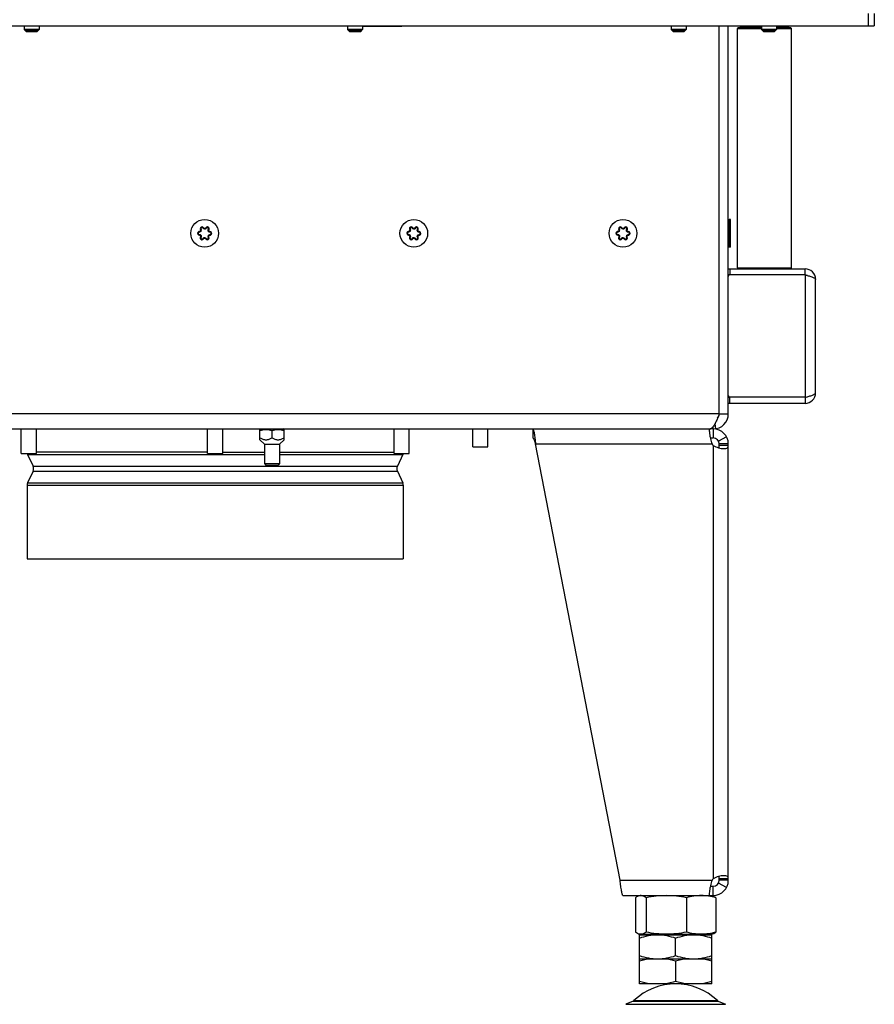
# Model space of a CAD drawing. Units: millimetres. Extents: x 0 to 420, y 0 to 297.
# Drawn here: x 365 to 393, y 136 to 169 of the extents above; entities that cross this region are included whole.
import ezdxf

# ---------------------------------------------------------------- set-up
doc = ezdxf.new("R2010")
doc.units = ezdxf.units.MM
doc.header["$LTSCALE"] = 23.1
doc.layers.get('0').update_dxf_attribs({"linetype": 'CONTINUOUS'})
doc.layers.add('AUTO_AXIS', color=7, linetype='CONTINUOUS')
doc.layers.add('RUNDUNGEN', color=7, linetype='CONTINUOUS')

msp = doc.modelspace()

# ---------------------------------------------------------------- linework, layer by layer
at = {"color": 9, "linetype": 'CONTINUOUS'}
for p, q in [((393.294, 169.123), (393.294, 168.723)), ((389.744, 168.683), (389.044, 168.683)), ((390.644, 168.683), (390.244, 168.683)), ((388.694, 160.643), (388.694, 160.443)), ((391.194, 160.443), (391.194, 156.373)), ((388.694, 156.173), (388.694, 156.373)), ((388.344, 155.823), (362.444, 155.823)), ((388.233, 155.33), (388.202, 155.501)), ((388.144, 155.323), (388.144, 155.407)), ((382.241, 154.823), (388.103, 154.823)), ((388.144, 154.773), (388.144, 140.373)), ((388.584, 155.06), (388.32, 154.918)), ((365.363, 154.468), (373.232, 154.468)), ((371.344, 154.553), (365.652, 154.553)), ((371.844, 154.553), (373.232, 154.553)), ((373.732, 154.553), (377.536, 154.553)), ((373.732, 154.468), (377.826, 154.468)), ((365.541, 154.087), (377.648, 154.087)), ((365.541, 153.918), (377.648, 153.918)), ((365.363, 153.537), (377.826, 153.537)), ((365.344, 153.453), (377.844, 153.453)), ((385.048, 140.323), (388.103, 140.323)), ((388.584, 140.085), (388.32, 140.228)), ((385.242, 136.202), (388.547, 136.202))]:
    msp.add_line(p, q, dxfattribs=at)
at = {"color": 7, "linetype": 'CONTINUOUS'}
for p, q in [((393.494, 169.123), (393.494, 168.723)), ((365.244, 168.723), (365.244, 168.598)), ((365.744, 168.598), (365.244, 168.598)), ((365.319, 168.523), (365.244, 168.598)), ((365.284, 168.558), (365.704, 168.558)), ((365.669, 168.523), (365.319, 168.523)), ((365.669, 168.523), (365.744, 168.598)), ((365.744, 168.723), (365.744, 168.598)), ((375.994, 168.723), (375.994, 168.598)), ((376.494, 168.598), (375.994, 168.598)), ((376.069, 168.523), (375.994, 168.598)), ((376.034, 168.558), (376.454, 168.558)), ((376.419, 168.523), (376.069, 168.523)), ((376.419, 168.523), (376.494, 168.598)), ((376.494, 168.723), (376.494, 168.598)), ((386.744, 168.723), (386.744, 168.598)), ((387.244, 168.598), (386.744, 168.598)), ((386.819, 168.523), (386.744, 168.598)), ((386.784, 168.558), (387.204, 168.558)), ((387.169, 168.523), (386.819, 168.523)), ((387.169, 168.523), (387.244, 168.598)), ((387.244, 168.723), (387.244, 168.598)), ((388.974, 168.663), (388.944, 168.633)), ((388.944, 168.633), (389.744, 168.633)), ((388.944, 160.673), (388.944, 168.633)), ((388.974, 168.663), (389.744, 168.663)), ((389.044, 168.723), (389.044, 168.683)), ((389.744, 168.723), (389.744, 168.598)), ((390.244, 168.598), (389.744, 168.598)), ((389.819, 168.523), (389.744, 168.598)), ((389.784, 168.558), (390.204, 168.558)), ((390.169, 168.523), (389.819, 168.523)), ((390.169, 168.523), (390.244, 168.598)), ((390.244, 168.723), (390.244, 168.598)), ((390.244, 168.663), (390.714, 168.663)), ((390.244, 168.633), (390.744, 168.633)), ((390.644, 168.723), (390.644, 168.683)), ((390.714, 168.663), (390.744, 168.633)), ((390.744, 160.673), (390.744, 168.633)), ((388.674, 162.283), (388.644, 162.253)), ((388.714, 162.283), (388.674, 162.283)), ((388.674, 161.363), (388.674, 162.283)), ((388.714, 161.364), (388.714, 162.281)), ((388.674, 161.363), (388.644, 161.393)), ((388.714, 161.363), (388.674, 161.363)), ((388.944, 160.673), (390.744, 160.673)), ((388.944, 160.673), (388.974, 160.643)), ((390.744, 160.673), (390.714, 160.643)), ((388.644, 160.643), (391.194, 160.643)), ((391.194, 160.443), (388.694, 160.443)), ((391.194, 160.443), (391.194, 160.643)), ((391.544, 156.523), (391.544, 160.293)), ((391.194, 156.173), (388.644, 156.173)), ((391.194, 156.373), (388.694, 156.373)), ((391.194, 156.373), (391.194, 156.173)), ((388.344, 155.823), (388.644, 155.823)), ((365.152, 154.503), (365.152, 155.323)), ((365.652, 154.503), (365.652, 155.323)), ((371.344, 154.503), (371.344, 155.323)), ((371.844, 154.503), (371.844, 155.323)), ((373.082, 155.308), (373.107, 155.323)), ((373.082, 154.963), (373.082, 155.308)), ((373.482, 155.025), (373.482, 155.272)), ((373.882, 155.308), (373.857, 155.323)), ((373.882, 154.963), (373.882, 155.308)), ((377.536, 154.503), (377.536, 155.323)), ((378.036, 154.503), (378.036, 155.323)), ((380.15, 154.723), (380.15, 155.323)), ((380.65, 154.723), (380.65, 155.323)), ((382.144, 155.323), (382.144, 155.023)), ((388.144, 155.323), (388.144, 155.023)), ((373.232, 154.813), (373.082, 154.963)), ((373.232, 154.813), (373.732, 154.813)), ((373.732, 154.813), (373.882, 154.963)), ((388.048, 155.023), (388.144, 155.023)), ((388.644, 154.823), (388.344, 154.823)), ((388.344, 154.773), (388.344, 154.823)), ((388.644, 154.773), (388.344, 154.773)), ((365.152, 154.503), (365.652, 154.503)), ((365.363, 154.468), (365.541, 154.087)), ((371.344, 154.503), (371.844, 154.503)), ((377.536, 154.503), (378.036, 154.503)), ((377.826, 154.468), (377.648, 154.087)), ((380.15, 154.723), (380.65, 154.723)), ((365.541, 153.918), (365.363, 153.537)), ((377.648, 153.918), (377.826, 153.537)), ((365.344, 153.453), (365.344, 151.003)), ((377.844, 153.453), (377.844, 151.003)), ((365.344, 151.003), (377.844, 151.003)), ((388.644, 140.373), (388.344, 140.373)), ((388.344, 140.323), (388.344, 140.373)), ((388.048, 140.123), (388.144, 140.123)), ((388.144, 139.823), (388.144, 140.123)), ((388.644, 140.323), (388.344, 140.323)), ((385.556, 139.746), (385.556, 138.599)), ((385.719, 139.823), (385.652, 139.798)), ((385.915, 139.746), (385.915, 138.599)), ((387.253, 139.746), (387.253, 138.599)), ((388.069, 139.823), (388.137, 139.798)), ((388.233, 139.746), (388.233, 138.599)), ((385.652, 138.547), (385.719, 138.523)), ((385.694, 138.513), (388.094, 138.513)), ((385.694, 136.882), (385.694, 138.513)), ((388.069, 138.523), (385.719, 138.523)), ((386.094, 138.523), (386.094, 138.513)), ((387.694, 138.523), (387.694, 138.513)), ((388.137, 138.547), (388.069, 138.523)), ((388.094, 136.882), (388.094, 138.513)), ((386.894, 137.82), (386.894, 138.405)), ((385.694, 137.713), (388.094, 137.713)), ((386.894, 137.634), (386.894, 136.961)), ((388.094, 136.882), (385.694, 136.882)), ((385.479, 136.304), (385.242, 136.202)), ((388.31, 136.304), (388.547, 136.202))]:
    msp.add_line(p, q, dxfattribs=at)
at = {"color": 3, "linetype": 'CONTINUOUS'}
for p, q in [((360.494, 168.723), (393.494, 168.723)), ((376.494, 168.713), (377.794, 168.713)), ((377.794, 168.713), (377.794, 168.723)), ((388.344, 155.823), (388.344, 168.723)), ((388.644, 155.823), (388.644, 168.723)), ((388.694, 160.443), (388.644, 160.443)), ((388.644, 156.373), (388.694, 156.373)), ((350.194, 155.323), (388.044, 155.323)), ((388.144, 155.323), (388.045, 155.323)), ((385.048, 140.323), (382.241, 154.823)), ((388.644, 140.323), (388.644, 154.823)), ((385.144, 139.823), (388.144, 139.823))]:
    msp.add_line(p, q, dxfattribs=at)
at = {"color": 7, "linetype": 'CONTINUOUS'}
for centre in [(371.244, 161.823), (378.194, 161.823), (385.144, 161.823)]:
    msp.add_circle(centre, 0.46, dxfattribs=at)
for centre, radius, start, end in [((389.024, 168.683), 0.02, 270, 360), ((390.664, 168.683), 0.02, 180, 270), ((388.694, 160.393), 0.05, 90, 180), ((391.194, 160.293), 0.35, 0, 90), ((388.694, 156.423), 0.05, 180, 270), ((391.194, 156.523), 0.35, 270, 360), ((388.144, 155.823), 0.2, 315.1841, 360), ((388.144, 154.823), 0.2, 0, 90), ((365.544, 154.553), 0.2, 194.4976, 205), ((377.644, 154.553), 0.2, 335, 345.5024), ((365.36, 154.003), 0.2, 335, 25), ((377.829, 154.003), 0.2, 155, 205), ((365.544, 153.453), 0.2, 155, 180), ((377.644, 153.453), 0.2, 0, 25), ((388.144, 140.323), 0.2, 270, 360), ((386.894, 134.882), 2, 46.1506, 133.8494)]:
    msp.add_arc(centre, radius, start, end, dxfattribs=at)
at = {"color": 3, "linetype": 'CONTINUOUS'}
for centre, radius, start, end in [((391.194, 160.293), 0.15, 59.7941, 90), ((391.194, 156.523), 0.15, 270, 300.2059), ((388.144, 155.823), 0.5, 270, 360), ((388.144, 154.823), 0.5, 0, 90), ((388.391, 155.021), 0.35, 214.431, 225.0943), ((388.391, 140.125), 0.35, 134.9057, 145.569), ((388.144, 140.323), 0.5, 270, 360)]:
    msp.add_arc(centre, radius, start, end, dxfattribs=at)
at = {"color": 7, "linetype": 'CONTINUOUS'}
for points, knots in [([(391.194, 160.443), (391.239, 160.43), (391.322, 160.408), (391.42, 160.378), (391.483, 160.351), (391.52, 160.331), (391.544, 160.308), (391.544, 160.293)], [0, 0, 0, 0, 0.357141, 0.664196, 0.785886, 0.881877, 1, 1, 1, 1]), ([(391.194, 156.373), (391.239, 156.385), (391.322, 156.408), (391.42, 156.438), (391.483, 156.465), (391.52, 156.484), (391.544, 156.507), (391.544, 156.523)], [0, 0, 0, 0, 0.357141, 0.664196, 0.785886, 0.881877, 1, 1, 1, 1]), ([(373.082, 155.272), (373.114, 155.283), (373.18, 155.301), (373.248, 155.308), (373.282, 155.308)], [0, 0, 0, 0, 0.501873, 1, 1, 1, 1]), ([(373.282, 155.308), (373.316, 155.308), (373.384, 155.301), (373.45, 155.283), (373.482, 155.272)], [0, 0, 0, 0, 0.498128, 1, 1, 1, 1]), ([(373.482, 155.272), (373.514, 155.283), (373.58, 155.301), (373.682, 155.312), (373.784, 155.301), (373.85, 155.283), (373.882, 155.272)], [0, 0, 0, 0, 0.250936, 0.5, 0.749064, 1, 1, 1, 1]), ([(373.082, 155.025), (373.113, 155.007), (373.161, 154.983), (373.23, 154.966), (373.265, 154.963), (373.282, 154.963)], [0, 0, 0, 0, 0.50433, 0.752997, 1, 1, 1, 1]), ([(373.282, 154.963), (373.299, 154.963), (373.335, 154.966), (373.403, 154.983), (373.451, 155.007), (373.482, 155.025)], [0, 0, 0, 0, 0.247003, 0.49567, 1, 1, 1, 1]), ([(373.482, 155.025), (373.513, 155.007), (373.561, 154.983), (373.63, 154.966), (373.682, 154.961), (373.735, 154.966), (373.803, 154.983), (373.851, 155.007), (373.882, 155.025)], [0, 0, 0, 0, 0.252163, 0.376497, 0.5, 0.623503, 0.747837, 1, 1, 1, 1]), ([(382.144, 155.023), (382.154, 155.023), (382.169, 155.009), (382.182, 154.988), (382.199, 154.952), (382.219, 154.896), (382.233, 154.848), (382.241, 154.823)], [0, 0, 0, 0, 0.125456, 0.222401, 0.343789, 0.647709, 1, 1, 1, 1]), ([(388.33, 154.695), (388.333, 154.7), (388.344, 154.724), (388.344, 154.752), (388.344, 154.773)], [0, 0, 0, 0, 0.219301, 1, 1, 1, 1]), ([(388.344, 140.373), (388.344, 140.38), (388.344, 140.406), (388.34, 140.434), (388.33, 140.451)], [0, 0, 0, 0, 0.281635, 1, 1, 1, 1]), ([(385.652, 139.798), (385.644, 139.795), (385.61, 139.781), (385.579, 139.762), (385.556, 139.746)], [0, 0, 0, 0, 0.238281, 1, 1, 1, 1]), ([(385.915, 139.746), (385.894, 139.761), (385.852, 139.786), (385.786, 139.811), (385.717, 139.816), (385.673, 139.806), (385.652, 139.798)], [0, 0, 0, 0, 0.272056, 0.521622, 0.758362, 1, 1, 1, 1]), ([(387.253, 139.746), (387.143, 139.767), (386.921, 139.801), (386.584, 139.82), (386.247, 139.801), (386.025, 139.767), (385.915, 139.746)], [0, 0, 0, 0, 0.250096, 0.5, 0.749904, 1, 1, 1, 1]), ([(388.233, 139.746), (388.153, 139.767), (387.991, 139.801), (387.743, 139.82), (387.495, 139.801), (387.333, 139.767), (387.253, 139.746)], [0, 0, 0, 0, 0.251104, 0.5, 0.748896, 1, 1, 1, 1]), ([(388.137, 139.798), (388.145, 139.795), (388.179, 139.781), (388.21, 139.762), (388.233, 139.746)], [0, 0, 0, 0, 0.238281, 1, 1, 1, 1]), ([(385.652, 138.547), (385.644, 138.55), (385.61, 138.564), (385.579, 138.583), (385.556, 138.599)], [0, 0, 0, 0, 0.238281, 1, 1, 1, 1]), ([(385.915, 138.599), (385.894, 138.585), (385.852, 138.559), (385.786, 138.534), (385.717, 138.529), (385.673, 138.539), (385.652, 138.547)], [0, 0, 0, 0, 0.272056, 0.521622, 0.758362, 1, 1, 1, 1]), ([(385.694, 138.405), (385.791, 138.438), (385.989, 138.492), (386.193, 138.513), (386.294, 138.513)], [0, 0, 0, 0, 0.501873, 1, 1, 1, 1]), ([(387.253, 138.599), (387.143, 138.579), (386.921, 138.544), (386.584, 138.525), (386.247, 138.544), (386.025, 138.579), (385.915, 138.599)], [0, 0, 0, 0, 0.250096, 0.5, 0.749904, 1, 1, 1, 1]), ([(386.294, 138.513), (386.396, 138.513), (386.6, 138.492), (386.797, 138.438), (386.894, 138.405)], [0, 0, 0, 0, 0.498127, 1, 1, 1, 1]), ([(386.894, 138.405), (386.991, 138.438), (387.189, 138.492), (387.393, 138.513), (387.494, 138.513)], [0, 0, 0, 0, 0.501873, 1, 1, 1, 1]), ([(388.233, 138.599), (388.153, 138.579), (387.991, 138.544), (387.743, 138.525), (387.495, 138.544), (387.333, 138.579), (387.253, 138.599)], [0, 0, 0, 0, 0.251104, 0.5, 0.748896, 1, 1, 1, 1]), ([(387.494, 138.513), (387.596, 138.513), (387.8, 138.492), (387.997, 138.438), (388.094, 138.405)], [0, 0, 0, 0, 0.498127, 1, 1, 1, 1]), ([(388.137, 138.547), (388.145, 138.55), (388.179, 138.564), (388.21, 138.583), (388.233, 138.599)], [0, 0, 0, 0, 0.238281, 1, 1, 1, 1]), ([(385.694, 137.82), (385.791, 137.787), (385.989, 137.733), (386.193, 137.713), (386.294, 137.713)], [0, 0, 0, 0, 0.501873, 1, 1, 1, 1]), ([(386.294, 137.713), (386.396, 137.713), (386.6, 137.733), (386.797, 137.787), (386.894, 137.82)], [0, 0, 0, 0, 0.498127, 1, 1, 1, 1]), ([(386.894, 137.82), (386.991, 137.787), (387.189, 137.733), (387.393, 137.713), (387.494, 137.713)], [0, 0, 0, 0, 0.501873, 1, 1, 1, 1]), ([(387.494, 137.713), (387.596, 137.713), (387.8, 137.733), (387.997, 137.787), (388.094, 137.82)], [0, 0, 0, 0, 0.498127, 1, 1, 1, 1])]:
    msp.add_open_spline(points, degree=3, knots=knots, dxfattribs=at)
at = {"color": 3, "linetype": 'CONTINUOUS'}
for points, knots in [([(388.344, 155.823), (388.321, 155.766), (388.277, 155.657), (388.21, 155.51), (388.144, 155.398), (388.089, 155.343), (388.061, 155.33)], [0, 0, 0, 0, 0.320992, 0.609415, 0.839076, 1, 1, 1, 1]), ([(382.144, 155.323), (382.15, 155.323), (382.161, 155.308), (382.17, 155.28), (382.183, 155.233), (382.199, 155.143), (382.219, 155.004), (382.233, 154.886), (382.241, 154.823)], [0, 0, 0, 0, 0.030034, 0.090145, 0.183006, 0.306167, 0.625029, 1, 1, 1, 1]), ([(388.044, 155.06), (388.041, 155.096), (388.035, 155.16), (388.026, 155.235), (388.019, 155.28), (388.014, 155.302), (388.01, 155.315), (388.005, 155.323), (388.003, 155.323)], [0, 0, 0, 0, 0.406379, 0.720451, 0.835766, 0.920717, 0.974469, 1, 1, 1, 1]), ([(388.044, 155.323), (388.045, 155.323), (388.05, 155.326), (388.056, 155.328), (388.061, 155.33)], [0, 0, 0, 0, 0.061996, 1, 1, 1, 1]), ([(388.044, 155.06), (388.046, 155.04), (388.056, 154.959), (388.078, 154.879), (388.103, 154.823)], [0, 0, 0, 0, 0.245193, 1, 1, 1, 1]), ([(388.144, 154.773), (388.199, 154.739), (388.315, 154.692), (388.438, 154.671), (388.498, 154.671)], [0, 0, 0, 0, 0.517131, 1, 1, 1, 1]), ([(388.498, 154.671), (388.521, 154.671), (388.56, 154.673), (388.612, 154.691), (388.642, 154.729), (388.644, 154.758), (388.644, 154.773)], [0, 0, 0, 0, 0.334513, 0.583414, 0.784041, 1, 1, 1, 1]), ([(388.498, 140.475), (388.438, 140.475), (388.315, 140.453), (388.199, 140.407), (388.144, 140.373)], [0, 0, 0, 0, 0.482869, 1, 1, 1, 1]), ([(388.644, 140.373), (388.644, 140.387), (388.642, 140.416), (388.612, 140.454), (388.56, 140.472), (388.521, 140.475), (388.498, 140.475)], [0, 0, 0, 0, 0.215959, 0.416586, 0.665487, 1, 1, 1, 1]), ([(385.144, 139.823), (385.139, 139.823), (385.128, 139.837), (385.118, 139.865), (385.106, 139.912), (385.09, 140.002), (385.07, 140.141), (385.056, 140.259), (385.048, 140.323)], [0, 0, 0, 0, 0.030034, 0.090145, 0.183006, 0.306167, 0.625029, 1, 1, 1, 1]), ([(388.003, 139.823), (388.005, 139.823), (388.01, 139.83), (388.014, 139.843), (388.019, 139.866), (388.026, 139.911), (388.035, 139.985), (388.041, 140.049), (388.044, 140.085)], [0, 0, 0, 0, 0.025531, 0.079283, 0.164234, 0.279549, 0.593621, 1, 1, 1, 1]), ([(388.103, 140.323), (388.078, 140.266), (388.056, 140.186), (388.046, 140.105), (388.044, 140.085)], [0, 0, 0, 0, 0.754807, 1, 1, 1, 1])]:
    msp.add_open_spline(points, degree=3, knots=knots, dxfattribs=at)
at = {"color": 7, "linetype": 'CONTINUOUS'}
for points in [[(386.053, 137.713), (385.932, 137.696), (385.812, 137.669), (385.694, 137.634)], [(386.894, 137.634), (386.777, 137.669), (386.657, 137.696), (386.536, 137.713)], [(387.253, 137.713), (387.132, 137.696), (387.012, 137.669), (386.894, 137.634)], [(388.094, 137.634), (387.977, 137.669), (387.857, 137.696), (387.736, 137.713)], [(386.053, 136.882), (385.932, 136.898), (385.812, 136.926), (385.694, 136.961)], [(386.894, 136.961), (386.777, 136.926), (386.657, 136.898), (386.536, 136.882)], [(387.253, 136.882), (387.132, 136.898), (387.012, 136.926), (386.894, 136.961)], [(388.094, 136.961), (387.977, 136.926), (387.857, 136.898), (387.736, 136.882)]]:
    msp.add_open_spline(points, degree=3, dxfattribs=at)
at = {"layer": 'AUTO_AXIS', "color": 7, "linetype": 'CONTINUOUS'}
for p, q in [((373.232, 154.813), (373.232, 154.173)), ((373.732, 154.813), (373.732, 154.173)), ((373.232, 154.173), (373.732, 154.173)), ((373.232, 154.173), (373.282, 154.123)), ((373.282, 154.123), (373.682, 154.123)), ((373.732, 154.173), (373.682, 154.123))]:
    msp.add_line(p, q, dxfattribs=at)
at = {"layer": 'RUNDUNGEN', "color": 9, "linetype": 'CONTINUOUS'}
for p, q in [((371.192, 161.993), (371.21, 162.003)), ((378.142, 161.993), (378.16, 162.003)), ((385.092, 161.993), (385.11, 162.003)), ((371.071, 161.763), (371.071, 161.783)), ((371.106, 161.943), (371.123, 161.953)), ((371.279, 161.643), (371.297, 161.652)), ((371.366, 161.692), (371.383, 161.703)), ((371.418, 161.863), (371.418, 161.883)), ((378.021, 161.763), (378.021, 161.783)), ((378.056, 161.943), (378.073, 161.953)), ((378.229, 161.643), (378.247, 161.652)), ((378.316, 161.692), (378.333, 161.703)), ((378.368, 161.863), (378.368, 161.883)), ((384.971, 161.763), (384.971, 161.783)), ((385.006, 161.943), (385.023, 161.953)), ((385.179, 161.643), (385.197, 161.652)), ((385.266, 161.692), (385.283, 161.703)), ((385.318, 161.863), (385.318, 161.883)), ((385.479, 136.304), (388.31, 136.304)), ((385.509, 136.324), (388.28, 136.324))]:
    msp.add_line(p, q, dxfattribs=at)
at = {"layer": 'RUNDUNGEN', "color": 7, "linetype": 'CONTINUOUS'}
for p, q in [((371.28, 162.003), (371.297, 161.993)), ((378.23, 162.003), (378.247, 161.993)), ((385.18, 162.003), (385.197, 161.993)), ((371.071, 161.882), (371.07, 161.862)), ((371.106, 161.702), (371.123, 161.692)), ((371.192, 161.652), (371.209, 161.643)), ((371.366, 161.954), (371.383, 161.943)), ((371.418, 161.763), (371.418, 161.783)), ((378.02, 161.862), (378.021, 161.882)), ((378.056, 161.702), (378.073, 161.692)), ((378.142, 161.652), (378.159, 161.643)), ((378.316, 161.954), (378.333, 161.943)), ((378.368, 161.763), (378.368, 161.783)), ((384.971, 161.882), (384.97, 161.862)), ((385.006, 161.702), (385.023, 161.692)), ((385.092, 161.652), (385.109, 161.643)), ((385.266, 161.954), (385.283, 161.943)), ((385.318, 161.763), (385.318, 161.783))]:
    msp.add_line(p, q, dxfattribs=at)
at = {"layer": 'RUNDUNGEN', "color": 9, "linetype": 'CONTINUOUS'}
for centre, radius, start, end in [((371.157, 161.974), 0.06, 28.3234, 211.6766), ((371.157, 161.974), 0.04, 28.3234, 211.6766), ((371.245, 162.022), 0.04, 262.806, 271.6567), ((378.107, 161.974), 0.06, 28.3234, 211.6766), ((378.107, 161.974), 0.04, 28.3234, 211.6766), ((378.195, 162.022), 0.04, 262.806, 271.6567), ((385.057, 161.974), 0.06, 28.3234, 211.6766), ((385.057, 161.974), 0.04, 28.3234, 211.6766), ((385.145, 162.022), 0.04, 262.806, 271.6567), ((371.069, 161.823), 0.06, 138.9889, 218.6555), ((371.069, 161.823), 0.04, 178.4768, 187.0032), ((371.069, 161.823), 0.04, 187.0175, 271.6723), ((371.072, 161.922), 0.04, 357.6626, 6.0614), ((371.071, 161.922), 0.0605, 323.2926, 342.7535), ((371.072, 161.723), 0.0603, 23.4155, 36.4499), ((371.071, 161.922), 0.0605, 342.9086, 2.6093), ((371.244, 161.624), 0.04, 82.806, 91.6567), ((371.332, 161.671), 0.06, 208.3234, 31.6766), ((371.332, 161.671), 0.04, 208.3234, 31.6766), ((371.417, 161.724), 0.0605, 162.9086, 182.6093), ((371.417, 161.723), 0.0605, 143.2926, 162.7535), ((371.417, 161.923), 0.0603, 203.4155, 216.4499), ((371.417, 161.724), 0.04, 177.6626, 186.0614), ((371.419, 161.823), 0.04, 7.0175, 91.6723), ((371.419, 161.823), 0.04, 358.4768, 7.0032), ((371.419, 161.823), 0.06, 318.9889, 38.6555), ((378.019, 161.823), 0.06, 138.9889, 218.6555), ((378.019, 161.823), 0.04, 178.4768, 187.0032), ((378.019, 161.823), 0.04, 187.0175, 271.6723), ((378.022, 161.922), 0.04, 357.6626, 6.0614), ((378.021, 161.922), 0.0605, 323.2926, 342.7535), ((378.022, 161.723), 0.0603, 23.4155, 36.4499), ((378.021, 161.922), 0.0605, 342.9086, 2.6093), ((378.194, 161.624), 0.04, 82.806, 91.6567), ((378.282, 161.671), 0.06, 208.3234, 31.6766), ((378.282, 161.671), 0.04, 208.3234, 31.6766), ((378.367, 161.724), 0.0605, 162.9086, 182.6093), ((378.367, 161.723), 0.0605, 143.2926, 162.7535), ((378.367, 161.923), 0.0603, 203.4155, 216.4499), ((378.367, 161.724), 0.04, 177.6626, 186.0614), ((378.369, 161.823), 0.04, 7.0175, 91.6723), ((378.369, 161.823), 0.04, 358.4768, 7.0032), ((378.369, 161.823), 0.06, 318.9889, 38.6555), ((384.969, 161.823), 0.06, 138.9889, 218.6555), ((384.969, 161.823), 0.04, 178.4768, 187.0032), ((384.969, 161.823), 0.04, 187.0175, 271.6723), ((384.972, 161.922), 0.04, 357.6626, 6.0614), ((384.971, 161.922), 0.0605, 323.2926, 342.7535), ((384.972, 161.723), 0.0603, 23.4155, 36.4499), ((384.971, 161.922), 0.0605, 342.9086, 2.6093), ((385.144, 161.624), 0.04, 82.806, 91.6567), ((385.232, 161.671), 0.06, 208.3234, 31.6766), ((385.232, 161.671), 0.04, 208.3234, 31.6766), ((385.317, 161.724), 0.0605, 162.9086, 182.6093), ((385.317, 161.723), 0.0605, 143.2926, 162.7535), ((385.317, 161.923), 0.0603, 203.4155, 216.4499), ((385.317, 161.724), 0.04, 177.6626, 186.0614), ((385.319, 161.823), 0.04, 7.0175, 91.6723), ((385.319, 161.823), 0.04, 358.4768, 7.0032), ((385.319, 161.823), 0.06, 318.9889, 38.6555)]:
    msp.add_arc(centre, radius, start, end, dxfattribs=at)
at = {"layer": 'RUNDUNGEN', "color": 7, "linetype": 'CONTINUOUS'}
for centre, radius, start, end in [((371.157, 161.974), 0.05, 28.3234, 211.6766), ((371.245, 162.022), 0.05, 208.3234, 331.3866), ((371.332, 161.974), 0.05, 328.6134, 151.3866), ((378.107, 161.974), 0.05, 28.3234, 211.6766), ((378.195, 162.022), 0.05, 208.3234, 331.3866), ((378.282, 161.974), 0.05, 328.6134, 151.3866), ((385.057, 161.974), 0.05, 28.3234, 211.6766), ((385.145, 162.022), 0.05, 208.3234, 331.3866), ((385.232, 161.974), 0.05, 328.6134, 151.3866), ((371.069, 161.823), 0.05, 88.6003, 271.6766), ((371.072, 161.922), 0.05, 268.6263, 31.6766), ((371.072, 161.723), 0.05, 328.6134, 91.6766), ((371.157, 161.671), 0.05, 148.6134, 331.3866), ((371.244, 161.624), 0.05, 28.3234, 151.3866), ((371.332, 161.671), 0.05, 208.3234, 31.6766), ((371.416, 161.923), 0.05, 148.6134, 271.6766), ((371.417, 161.724), 0.05, 88.6263, 211.6766), ((371.419, 161.823), 0.05, 268.6003, 91.6766), ((378.019, 161.823), 0.05, 88.6003, 271.6766), ((378.022, 161.922), 0.05, 268.6263, 31.6766), ((378.022, 161.723), 0.05, 328.6134, 91.6766), ((378.107, 161.671), 0.05, 148.6134, 331.3866), ((378.194, 161.624), 0.05, 28.3234, 151.3866), ((378.282, 161.671), 0.05, 208.3234, 31.6766), ((378.366, 161.923), 0.05, 148.6134, 271.6766), ((378.367, 161.724), 0.05, 88.6263, 211.6766), ((378.369, 161.823), 0.05, 268.6003, 91.6766), ((384.969, 161.823), 0.05, 88.6003, 271.6766), ((384.972, 161.922), 0.05, 268.6263, 31.6766), ((384.972, 161.723), 0.05, 328.6134, 91.6766), ((385.057, 161.671), 0.05, 148.6134, 331.3866), ((385.144, 161.624), 0.05, 28.3234, 151.3866), ((385.232, 161.671), 0.05, 208.3234, 31.6766), ((385.316, 161.923), 0.05, 148.6134, 271.6766), ((385.317, 161.724), 0.05, 88.6263, 211.6766), ((385.319, 161.823), 0.05, 268.6003, 91.6766), ((385.44, 136.396), 0.1, 293.3, 313.8494), ((388.349, 136.396), 0.1, 226.1506, 246.7)]:
    msp.add_arc(centre, radius, start, end, dxfattribs=at)
at = {"layer": 'RUNDUNGEN', "color": 9, "linetype": 'CONTINUOUS'}
for points in [[(371.245, 161.962), (371.224, 161.962), (371.202, 161.975), (371.192, 161.993)], [(371.24, 161.982), (371.228, 161.983), (371.216, 161.992), (371.21, 162.003)], [(371.263, 161.986), (371.258, 161.983), (371.252, 161.982), (371.246, 161.982)], [(371.28, 162.003), (371.276, 161.996), (371.27, 161.99), (371.263, 161.986)], [(371.297, 161.993), (371.29, 161.981), (371.278, 161.97), (371.265, 161.965)], [(371.337, 162.034), (371.315, 162.036), (371.29, 162.022), (371.28, 162.003)], [(371.336, 162.014), (371.321, 162.015), (371.304, 162.006), (371.297, 161.993)], [(371.365, 161.996), (371.359, 162.006), (371.347, 162.013), (371.336, 162.014)], [(371.389, 161.994), (371.381, 162.015), (371.358, 162.032), (371.337, 162.034)], [(371.372, 161.969), (371.373, 161.978), (371.37, 161.988), (371.365, 161.996)], [(371.366, 161.954), (371.369, 161.958), (371.371, 161.964), (371.372, 161.969)], [(371.383, 161.943), (371.387, 161.951), (371.391, 161.959), (371.392, 161.968)], [(371.392, 161.968), (371.392, 161.977), (371.391, 161.986), (371.389, 161.994)], [(378.195, 161.962), (378.174, 161.962), (378.152, 161.975), (378.142, 161.993)], [(378.19, 161.982), (378.178, 161.983), (378.166, 161.992), (378.16, 162.003)], [(378.213, 161.986), (378.208, 161.983), (378.202, 161.982), (378.196, 161.982)], [(378.23, 162.003), (378.226, 161.996), (378.22, 161.99), (378.213, 161.986)], [(378.247, 161.993), (378.24, 161.981), (378.228, 161.97), (378.215, 161.965)], [(378.287, 162.034), (378.265, 162.036), (378.24, 162.022), (378.23, 162.003)], [(378.286, 162.014), (378.271, 162.015), (378.254, 162.006), (378.247, 161.993)], [(378.315, 161.996), (378.309, 162.006), (378.297, 162.013), (378.286, 162.014)], [(378.339, 161.994), (378.331, 162.015), (378.308, 162.032), (378.287, 162.034)], [(378.322, 161.969), (378.323, 161.978), (378.32, 161.988), (378.315, 161.996)], [(378.316, 161.954), (378.319, 161.958), (378.321, 161.964), (378.322, 161.969)], [(378.333, 161.943), (378.337, 161.951), (378.341, 161.959), (378.342, 161.968)], [(378.342, 161.968), (378.342, 161.977), (378.341, 161.986), (378.339, 161.994)], [(385.145, 161.962), (385.124, 161.962), (385.102, 161.975), (385.092, 161.993)], [(385.14, 161.982), (385.128, 161.983), (385.116, 161.992), (385.11, 162.003)], [(385.163, 161.986), (385.158, 161.983), (385.152, 161.982), (385.146, 161.982)], [(385.18, 162.003), (385.176, 161.996), (385.17, 161.99), (385.163, 161.986)], [(385.197, 161.993), (385.19, 161.981), (385.178, 161.97), (385.165, 161.965)], [(385.237, 162.034), (385.215, 162.036), (385.19, 162.022), (385.18, 162.003)], [(385.236, 162.014), (385.221, 162.015), (385.204, 162.006), (385.197, 161.993)], [(385.265, 161.996), (385.259, 162.006), (385.247, 162.013), (385.236, 162.014)], [(385.289, 161.994), (385.281, 162.015), (385.258, 162.032), (385.237, 162.034)], [(385.272, 161.969), (385.273, 161.978), (385.27, 161.988), (385.265, 161.996)], [(385.266, 161.954), (385.269, 161.958), (385.271, 161.964), (385.272, 161.969)], [(385.283, 161.943), (385.287, 161.951), (385.291, 161.959), (385.292, 161.968)], [(385.292, 161.968), (385.292, 161.977), (385.291, 161.986), (385.289, 161.994)], [(371.023, 161.785), (371.034, 161.771), (371.053, 161.762), (371.071, 161.763)], [(371.051, 161.88), (371.041, 161.877), (371.031, 161.87), (371.024, 161.862)], [(371.049, 161.857), (371.038, 161.851), (371.03, 161.837), (371.029, 161.824)], [(371.07, 161.862), (371.063, 161.862), (371.056, 161.861), (371.049, 161.857)], [(371.071, 161.882), (371.064, 161.882), (371.058, 161.882), (371.051, 161.88)], [(371.12, 161.886), (371.109, 161.871), (371.089, 161.862), (371.07, 161.862)], [(371.107, 161.903), (371.101, 161.891), (371.085, 161.882), (371.071, 161.882)], [(371.071, 161.783), (371.078, 161.783), (371.086, 161.782), (371.093, 161.779)], [(371.071, 161.763), (371.079, 161.763), (371.087, 161.761), (371.094, 161.756)], [(371.093, 161.779), (371.104, 161.775), (371.114, 161.768), (371.121, 161.758)], [(371.094, 161.756), (371.099, 161.753), (371.103, 161.749), (371.106, 161.744)], [(371.097, 161.677), (371.096, 161.669), (371.097, 161.66), (371.1, 161.651)], [(371.106, 161.702), (371.102, 161.695), (371.098, 161.686), (371.097, 161.677)], [(371.1, 161.651), (371.107, 161.631), (371.13, 161.613), (371.152, 161.611)], [(371.106, 161.943), (371.109, 161.938), (371.111, 161.932), (371.112, 161.926)], [(371.106, 161.744), (371.11, 161.739), (371.112, 161.732), (371.112, 161.726)], [(371.112, 161.726), (371.113, 161.718), (371.11, 161.709), (371.106, 161.702)], [(371.112, 161.92), (371.112, 161.914), (371.11, 161.908), (371.107, 161.903)], [(371.117, 161.676), (371.116, 161.667), (371.118, 161.657), (371.123, 161.649)], [(371.123, 161.692), (371.12, 161.687), (371.118, 161.682), (371.117, 161.676)], [(371.123, 161.953), (371.128, 161.945), (371.131, 161.934), (371.132, 161.924)], [(371.127, 161.746), (371.135, 161.73), (371.133, 161.707), (371.123, 161.692)], [(371.123, 161.649), (371.13, 161.64), (371.141, 161.632), (371.153, 161.631)], [(371.152, 161.611), (371.174, 161.61), (371.199, 161.624), (371.209, 161.643)], [(371.153, 161.631), (371.167, 161.63), (371.185, 161.639), (371.192, 161.652)], [(371.192, 161.652), (371.198, 161.665), (371.211, 161.676), (371.224, 161.68)], [(371.209, 161.643), (371.213, 161.649), (371.219, 161.656), (371.225, 161.659)], [(371.224, 161.68), (371.231, 161.683), (371.237, 161.684), (371.244, 161.684)], [(371.225, 161.659), (371.231, 161.662), (371.237, 161.663), (371.243, 161.664)], [(371.244, 161.684), (371.265, 161.684), (371.287, 161.67), (371.297, 161.652)], [(371.265, 161.965), (371.258, 161.963), (371.251, 161.962), (371.245, 161.962)], [(371.249, 161.663), (371.261, 161.662), (371.273, 161.653), (371.279, 161.643)], [(371.361, 161.899), (371.354, 161.916), (371.356, 161.938), (371.366, 161.954)], [(371.366, 161.692), (371.361, 161.701), (371.358, 161.711), (371.357, 161.721)], [(371.396, 161.866), (371.385, 161.87), (371.375, 161.878), (371.368, 161.887)], [(371.369, 161.76), (371.38, 161.774), (371.4, 161.784), (371.418, 161.783)], [(371.377, 161.919), (371.376, 161.927), (371.378, 161.936), (371.383, 161.943)], [(371.383, 161.901), (371.379, 161.907), (371.377, 161.913), (371.377, 161.919)], [(371.377, 161.725), (371.377, 161.731), (371.379, 161.737), (371.382, 161.742)], [(371.383, 161.703), (371.38, 161.708), (371.378, 161.713), (371.377, 161.719)], [(371.382, 161.742), (371.388, 161.755), (371.404, 161.763), (371.418, 161.763)], [(371.395, 161.889), (371.39, 161.892), (371.386, 161.896), (371.383, 161.901)], [(371.418, 161.883), (371.41, 161.882), (371.402, 161.885), (371.395, 161.889)], [(371.418, 161.863), (371.411, 161.862), (371.403, 161.864), (371.396, 161.866)], [(371.466, 161.86), (371.455, 161.874), (371.436, 161.883), (371.418, 161.883)], [(371.418, 161.783), (371.426, 161.783), (371.433, 161.784), (371.44, 161.788)], [(371.418, 161.763), (371.425, 161.763), (371.431, 161.763), (371.438, 161.765)], [(371.438, 161.765), (371.448, 161.769), (371.458, 161.775), (371.465, 161.783)], [(371.44, 161.788), (371.451, 161.795), (371.459, 161.809), (371.459, 161.822)], [(377.973, 161.785), (377.984, 161.771), (378.003, 161.762), (378.021, 161.763)], [(378.001, 161.88), (377.991, 161.877), (377.981, 161.87), (377.974, 161.862)], [(377.999, 161.857), (377.988, 161.851), (377.98, 161.837), (377.979, 161.824)], [(378.02, 161.862), (378.013, 161.862), (378.006, 161.861), (377.999, 161.857)], [(378.021, 161.882), (378.014, 161.882), (378.008, 161.882), (378.001, 161.88)], [(378.07, 161.886), (378.059, 161.871), (378.039, 161.862), (378.02, 161.862)], [(378.057, 161.903), (378.051, 161.891), (378.035, 161.882), (378.021, 161.882)], [(378.021, 161.783), (378.028, 161.783), (378.036, 161.782), (378.043, 161.779)], [(378.021, 161.763), (378.029, 161.763), (378.037, 161.761), (378.044, 161.756)], [(378.043, 161.779), (378.054, 161.775), (378.064, 161.768), (378.071, 161.758)], [(378.044, 161.756), (378.049, 161.753), (378.053, 161.749), (378.056, 161.744)], [(378.047, 161.677), (378.046, 161.669), (378.047, 161.66), (378.05, 161.651)], [(378.056, 161.702), (378.052, 161.695), (378.048, 161.686), (378.047, 161.677)], [(378.05, 161.651), (378.057, 161.631), (378.08, 161.613), (378.102, 161.611)], [(378.056, 161.943), (378.059, 161.938), (378.061, 161.932), (378.062, 161.926)], [(378.056, 161.744), (378.06, 161.739), (378.062, 161.732), (378.062, 161.726)], [(378.062, 161.726), (378.063, 161.718), (378.06, 161.709), (378.056, 161.702)], [(378.062, 161.92), (378.062, 161.914), (378.06, 161.908), (378.057, 161.903)], [(378.067, 161.676), (378.066, 161.667), (378.068, 161.657), (378.073, 161.649)], [(378.073, 161.692), (378.07, 161.687), (378.068, 161.682), (378.067, 161.676)], [(378.073, 161.953), (378.078, 161.945), (378.081, 161.934), (378.082, 161.924)], [(378.077, 161.746), (378.085, 161.73), (378.083, 161.707), (378.073, 161.692)], [(378.073, 161.649), (378.08, 161.64), (378.091, 161.632), (378.103, 161.631)], [(378.102, 161.611), (378.124, 161.61), (378.149, 161.624), (378.159, 161.643)], [(378.103, 161.631), (378.117, 161.63), (378.135, 161.639), (378.142, 161.652)], [(378.142, 161.652), (378.148, 161.665), (378.161, 161.676), (378.174, 161.68)], [(378.159, 161.643), (378.163, 161.649), (378.169, 161.656), (378.175, 161.659)], [(378.174, 161.68), (378.181, 161.683), (378.187, 161.684), (378.194, 161.684)], [(378.175, 161.659), (378.181, 161.662), (378.187, 161.663), (378.193, 161.664)], [(378.194, 161.684), (378.215, 161.684), (378.237, 161.67), (378.247, 161.652)], [(378.215, 161.965), (378.208, 161.963), (378.201, 161.962), (378.195, 161.962)], [(378.199, 161.663), (378.211, 161.662), (378.223, 161.653), (378.229, 161.643)], [(378.311, 161.899), (378.304, 161.916), (378.306, 161.938), (378.316, 161.954)], [(378.316, 161.692), (378.311, 161.701), (378.308, 161.711), (378.307, 161.721)], [(378.346, 161.866), (378.335, 161.87), (378.325, 161.878), (378.318, 161.887)], [(378.319, 161.76), (378.33, 161.774), (378.35, 161.784), (378.368, 161.783)], [(378.327, 161.919), (378.326, 161.927), (378.328, 161.936), (378.333, 161.943)], [(378.333, 161.901), (378.329, 161.907), (378.327, 161.913), (378.327, 161.919)], [(378.327, 161.725), (378.327, 161.731), (378.329, 161.737), (378.332, 161.742)], [(378.333, 161.703), (378.33, 161.708), (378.328, 161.713), (378.327, 161.719)], [(378.332, 161.742), (378.338, 161.755), (378.354, 161.763), (378.368, 161.763)], [(378.345, 161.889), (378.34, 161.892), (378.336, 161.896), (378.333, 161.901)], [(378.368, 161.883), (378.36, 161.882), (378.352, 161.885), (378.345, 161.889)], [(378.368, 161.863), (378.361, 161.862), (378.353, 161.864), (378.346, 161.866)], [(378.416, 161.86), (378.405, 161.874), (378.386, 161.883), (378.368, 161.883)], [(378.368, 161.783), (378.376, 161.783), (378.383, 161.784), (378.39, 161.788)], [(378.368, 161.763), (378.375, 161.763), (378.381, 161.763), (378.388, 161.765)], [(378.388, 161.765), (378.398, 161.769), (378.408, 161.775), (378.415, 161.783)], [(378.39, 161.788), (378.401, 161.795), (378.409, 161.809), (378.409, 161.822)], [(384.923, 161.785), (384.934, 161.771), (384.953, 161.762), (384.971, 161.763)], [(384.951, 161.88), (384.941, 161.877), (384.931, 161.87), (384.924, 161.862)], [(384.949, 161.857), (384.938, 161.851), (384.93, 161.837), (384.929, 161.824)], [(384.97, 161.862), (384.963, 161.862), (384.956, 161.861), (384.949, 161.857)], [(384.971, 161.882), (384.964, 161.882), (384.958, 161.882), (384.951, 161.88)], [(385.02, 161.886), (385.009, 161.871), (384.989, 161.862), (384.97, 161.862)], [(385.007, 161.903), (385.001, 161.891), (384.985, 161.882), (384.971, 161.882)], [(384.971, 161.783), (384.978, 161.783), (384.986, 161.782), (384.993, 161.779)], [(384.971, 161.763), (384.979, 161.763), (384.987, 161.761), (384.994, 161.756)], [(384.993, 161.779), (385.004, 161.775), (385.014, 161.768), (385.021, 161.758)], [(384.994, 161.756), (384.999, 161.753), (385.003, 161.749), (385.006, 161.744)], [(384.997, 161.677), (384.996, 161.669), (384.997, 161.66), (385, 161.651)], [(385.006, 161.702), (385.002, 161.695), (384.998, 161.686), (384.997, 161.677)], [(385, 161.651), (385.007, 161.631), (385.03, 161.613), (385.052, 161.611)], [(385.006, 161.943), (385.009, 161.938), (385.011, 161.932), (385.012, 161.926)], [(385.006, 161.744), (385.01, 161.739), (385.012, 161.732), (385.012, 161.726)], [(385.012, 161.726), (385.013, 161.718), (385.01, 161.709), (385.006, 161.702)], [(385.012, 161.92), (385.012, 161.914), (385.01, 161.908), (385.007, 161.903)], [(385.017, 161.676), (385.016, 161.667), (385.018, 161.657), (385.023, 161.649)], [(385.023, 161.692), (385.02, 161.687), (385.018, 161.682), (385.017, 161.676)], [(385.023, 161.953), (385.028, 161.945), (385.031, 161.934), (385.032, 161.924)], [(385.027, 161.746), (385.035, 161.73), (385.033, 161.707), (385.023, 161.692)], [(385.023, 161.649), (385.03, 161.64), (385.041, 161.632), (385.053, 161.631)], [(385.052, 161.611), (385.074, 161.61), (385.099, 161.624), (385.109, 161.643)], [(385.053, 161.631), (385.067, 161.63), (385.085, 161.639), (385.092, 161.652)], [(385.092, 161.652), (385.098, 161.665), (385.111, 161.676), (385.124, 161.68)], [(385.109, 161.643), (385.113, 161.649), (385.119, 161.656), (385.125, 161.659)], [(385.124, 161.68), (385.131, 161.683), (385.137, 161.684), (385.144, 161.684)], [(385.125, 161.659), (385.131, 161.662), (385.137, 161.663), (385.143, 161.664)], [(385.144, 161.684), (385.165, 161.684), (385.187, 161.67), (385.197, 161.652)], [(385.165, 161.965), (385.158, 161.963), (385.151, 161.962), (385.145, 161.962)], [(385.149, 161.663), (385.161, 161.662), (385.173, 161.653), (385.179, 161.643)], [(385.261, 161.899), (385.254, 161.916), (385.256, 161.938), (385.266, 161.954)], [(385.266, 161.692), (385.261, 161.701), (385.258, 161.711), (385.257, 161.721)], [(385.296, 161.866), (385.285, 161.87), (385.275, 161.878), (385.268, 161.887)], [(385.269, 161.76), (385.28, 161.774), (385.3, 161.784), (385.318, 161.783)], [(385.277, 161.919), (385.276, 161.927), (385.278, 161.936), (385.283, 161.943)], [(385.283, 161.901), (385.279, 161.907), (385.277, 161.913), (385.277, 161.919)], [(385.277, 161.725), (385.277, 161.731), (385.279, 161.737), (385.282, 161.742)], [(385.283, 161.703), (385.28, 161.708), (385.278, 161.713), (385.277, 161.719)], [(385.282, 161.742), (385.288, 161.755), (385.304, 161.763), (385.318, 161.763)], [(385.295, 161.889), (385.29, 161.892), (385.286, 161.896), (385.283, 161.901)], [(385.318, 161.883), (385.31, 161.882), (385.302, 161.885), (385.295, 161.889)], [(385.318, 161.863), (385.311, 161.862), (385.303, 161.864), (385.296, 161.866)], [(385.366, 161.86), (385.355, 161.874), (385.336, 161.883), (385.318, 161.883)], [(385.318, 161.783), (385.326, 161.783), (385.333, 161.784), (385.34, 161.788)], [(385.318, 161.763), (385.325, 161.763), (385.331, 161.763), (385.338, 161.765)], [(385.338, 161.765), (385.348, 161.769), (385.358, 161.775), (385.365, 161.783)], [(385.34, 161.788), (385.351, 161.795), (385.359, 161.809), (385.359, 161.822)]]:
    msp.add_open_spline(points, degree=3, dxfattribs=at)

doc.saveas('drawing.dxf')
